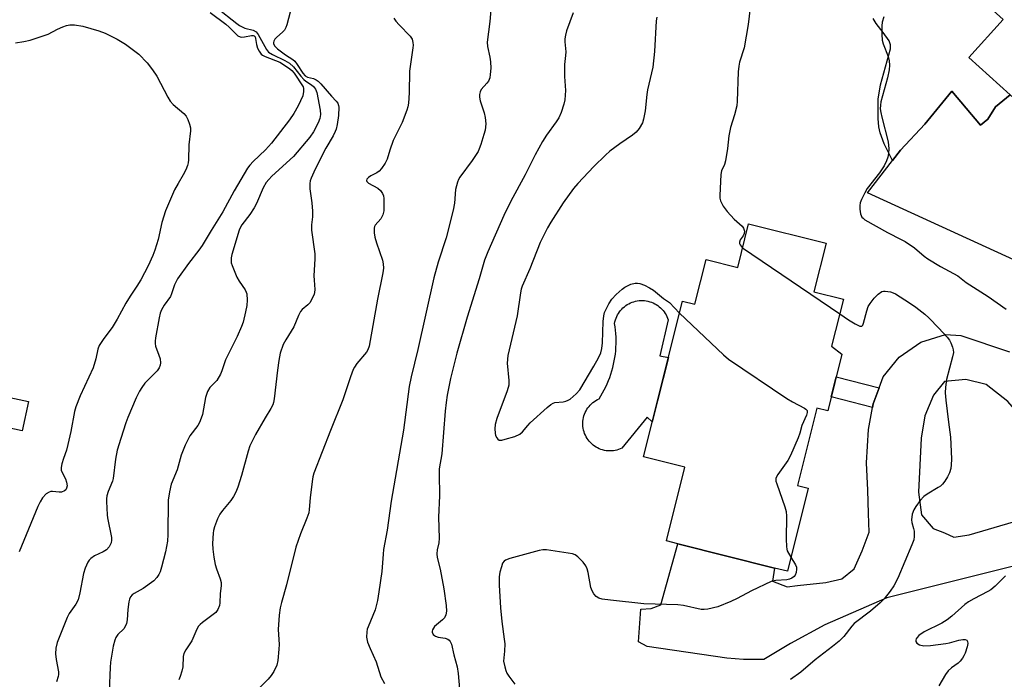
# Model space of a CAD drawing. Units: inches. Extents: x 1249762 to 1255762, y 489455 to 493456.
# Drawn here: x 1250823 to 1251126, y 493068 to 493271 of the extents above; entities that cross this region are included whole.
import ezdxf

# ---------------------------------------------------------------- set-up
doc = ezdxf.new("R2010")
doc.units = ezdxf.units.IN
doc.header["$MEASUREMENT"] = 0
for name, color, linetype in [('BLDG-Footprint', 5, 'Continuous'), ('CULTRL-Pad', 6, 'Continuous'), ('TRANS-Driveway', 251, 'Continuous'), ('TRANS-Non Street Sidewalk', 7, 'Continuous'), ('Undefined', 1, 'Continuous')]:
    doc.layers.add(name, color=color, linetype=linetype)

msp = doc.modelspace()

# ---------------------------------------------------------------- linework, layer by layer
at = {"layer": 'BLDG-Footprint'}
for points, elevation in [([(1251122.49, 493312.1), (1251149.95, 493287.28), (1251162.77, 493301.46), (1251169.62, 493295.27), (1251177.78, 493304.29), (1251189.17, 493294), (1251199.41, 493305.32), (1251216.07, 493290.26), (1251174.03, 493243.74), (1251171.33, 493246.18), (1251152.61, 493225.46), (1251148.92, 493228.8), (1251128.16, 493247.56), (1251115.44, 493259.05), (1251126.01, 493270.75), (1251103.5, 493291.09)], 352.42), ([(1251071.48, 493201.83), (1251067.74, 493186.92), (1251076.84, 493184.64), (1251073.2, 493170.13), (1251076.34, 493167.64), (1251071.99, 493150.27), (1251068.67, 493151.1), (1251062.7, 493127.27), (1251065.98, 493126.44), (1251059.57, 493100.82), (1251055.55, 493101.83), (1251025.8, 493109.28), (1251022.29, 493110.16), (1251027.99, 493132.93), (1251015.26, 493136.12), (1251027.25, 493184), (1251031.08, 493183.04), (1251034.53, 493196.84), (1251044.28, 493194.4), (1251047.63, 493207.8)], 357.9), ([(1250825.8, 493153.11), (1250823.92, 493144.08), (1250812.86, 493146.39), (1250814.74, 493155.42)], 383.77)]:
    msp.add_lwpolyline(points, close=True, dxfattribs=dict(at, elevation=elevation))
at = {"layer": 'CULTRL-Pad'}
msp.add_lwpolyline([(1251022.9, 493166.63), (1251017.94, 493146.8), (1251016.33, 493148.29), (1251008.62, 493138.74), (1251008.11, 493138.51), (1251007.59, 493138.32), (1251007.06, 493138.16), (1251006.52, 493138.03), (1251005.97, 493137.95), (1251005.42, 493137.9), (1251004.86, 493137.88), (1251004.31, 493137.91), (1251003.76, 493137.97), (1251003.21, 493138.06), (1251002.67, 493138.19), (1251002.14, 493138.36), (1251001.62, 493138.57), (1251001.12, 493138.8), (1251000.63, 493139.07), (1251000.17, 493139.37), (1250999.72, 493139.7), (1250999.3, 493140.06), (1250998.9, 493140.45), (1250998.53, 493140.86), (1250998.18, 493141.3), (1250997.87, 493141.76), (1250997.59, 493142.23), (1250997.34, 493142.73), (1250997.12, 493143.24), (1250996.94, 493143.77), (1250996.79, 493144.3), (1250996.68, 493144.85), (1250996.6, 493145.4), (1250996.56, 493145.95), (1250996.56, 493146.51), (1250996.6, 493147.06), (1250996.67, 493147.61), (1250996.78, 493148.16), (1250996.92, 493148.69), (1250997.1, 493149.22), (1250997.31, 493149.73), (1250997.56, 493150.23), (1250997.84, 493150.71), (1250998.15, 493151.17), (1250998.49, 493151.61), (1250998.86, 493152.02), (1250999.25, 493152.41), (1250999.67, 493152.78), (1251000.12, 493153.11), (1251000.58, 493153.41), (1251001.07, 493153.69), (1251001.57, 493153.93), (1251002.13, 493154.82), (1251002.66, 493155.73), (1251003.17, 493156.66), (1251003.64, 493157.6), (1251004.08, 493158.56), (1251004.49, 493159.53), (1251004.87, 493160.52), (1251005.21, 493161.52), (1251005.53, 493162.52), (1251005.81, 493163.54), (1251006.05, 493164.57), (1251006.26, 493165.6), (1251006.44, 493166.64), (1251006.59, 493167.69), (1251006.7, 493168.74), (1251006.77, 493169.79), (1251006.82, 493170.84), (1251006.82, 493171.9), (1251006.8, 493172.95), (1251006.73, 493174.01), (1251006.64, 493175.06), (1251006.51, 493176.11), (1251006.34, 493177.15), (1251006.45, 493177.69), (1251006.6, 493178.22), (1251006.78, 493178.75), (1251006.99, 493179.26), (1251007.24, 493179.75), (1251007.52, 493180.23), (1251007.83, 493180.69), (1251008.17, 493181.13), (1251008.54, 493181.54), (1251008.93, 493181.93), (1251009.35, 493182.29), (1251009.79, 493182.63), (1251010.25, 493182.94), (1251010.73, 493183.21), (1251011.22, 493183.46), (1251011.74, 493183.67), (1251012.26, 493183.84), (1251012.79, 493183.99), (1251013.34, 493184.09), (1251013.88, 493184.17), (1251014.44, 493184.2), (1251014.99, 493184.2), (1251015.54, 493184.17), (1251016.09, 493184.1), (1251016.63, 493183.99), (1251017.17, 493183.85), (1251017.69, 493183.67), (1251018.21, 493183.46), (1251018.7, 493183.22), (1251019.18, 493182.94), (1251019.64, 493182.64), (1251020.08, 493182.3), (1251020.5, 493181.94), (1251020.9, 493181.55), (1251021.26, 493181.13), (1251021.6, 493180.7), (1251021.91, 493180.24), (1251022.19, 493179.76), (1251022.44, 493179.27), (1251022.65, 493178.76), (1251022.83, 493178.23), (1251020.23, 493167.17)], close=True, dxfattribs=at)
msp.add_polyline3d([(1251126.01, 493270.75, 0), (1251115.44, 493259.05, 0), (1251128.16, 493247.56, 0), (1251123.65, 493243.83, 0), (1251121.34, 493240.06, 0), (1251119.02, 493238.16, 0), (1251110.17, 493248.65, 0), (1251101.89, 493238.46, 0), (1251094.44, 493230.54, 0), (1251091.94, 493227.33, 0), (1251089.42, 493232.5, 0), (1251088.16, 493235.82, 0), (1251087.78, 493237.68, 0), (1251087.52, 493240.24, 0), (1251087.51, 493246.2, 0), (1251088.3, 493250.63, 0), (1251090.86, 493259.81, 0), (1251091.28, 493261.71, 0), (1251091.37, 493262.94, 0), (1251090.89, 493264.2, 0), (1251089.1, 493266.7, 0), (1251086.95, 493269.51, 0), (1251085.99, 493271.07, 0)], dxfattribs=at)
at = {"layer": 'TRANS-Driveway'}
for points in [[(1251191.42, 493168.27, 0), (1251084.2, 493217.4, 0), (1251091.94, 493227.33, 0), (1251094.44, 493230.54, 0), (1251101.89, 493238.46, 0), (1251110.17, 493248.65, 0), (1251119.02, 493238.16, 0), (1251121.34, 493240.06, 0), (1251123.65, 493243.83, 0), (1251128.16, 493247.56, 0)], [(1251130.42, 493102.67, 0), (1251090.25, 493092.65, 0), (1251071.07, 493084.37, 0), (1251060.51, 493078.63, 0), (1251052.35, 493073.65, 0), (1251046, 493073.7, 0), (1251040.93, 493074.05, 0), (1251016.42, 493077.71, 0), (1251013.69, 493079.06, 0), (1251014.47, 493089.2, 0), (1251017.56, 493089.37, 0), (1251020.63, 493090.53, 0), (1251025.8, 493109.27, 0), (1251055.55, 493101.83, 0), (1251054.97, 493097.76, 0), (1251059.51, 493096.09, 0), (1251062.72, 493096.42, 0), (1251071.41, 493097.39, 0), (1251076.3, 493098.49, 0), (1251080.12, 493101.62, 0), (1251082.58, 493107.08, 0), (1251084.73, 493112.91, 0), (1251084.55, 493118.66, 0), (1251084.37, 493125.82, 0), (1251083.96, 493134.25, 0), (1251084.55, 493144.45, 0), (1251085.78, 493151.31, 0), (1251085.98, 493152.42, 0), (1251087.82, 493157.29, 0), (1251089.11, 493160.69, 0), (1251094.02, 493166.8, 0), (1251100.66, 493171.43, 0), (1251108.24, 493173.77, 0), (1251113.01, 493173.48, 0), (1251127.95, 493168.4, 0)]]:
    msp.add_polyline3d(points, dxfattribs=at)
msp.add_polyline3d([(1251144.58, 493120.62, 0), (1251145.23, 493124.08, 0), (1251144.98, 493128.27, 0), (1251143.55, 493132.97, 0), (1251139.89, 493138.7, 0), (1251127.42, 493153.14, 0), (1251120.77, 493158.32, 0), (1251114.55, 493159.91, 0), (1251107.97, 493159.26, 0), (1251104.6, 493155.06, 0), (1251101.92, 493148.74, 0), (1251100.81, 493141.77, 0), (1251099.96, 493125.15, 0), (1251100.83, 493118.17, 0), (1251104.47, 493114.02, 0), (1251107.97, 493112.69, 0), (1251110.87, 493111.34, 0), (1251115.59, 493112.02, 0)], close=True, dxfattribs=at)
at = {"layer": 'TRANS-Non Street Sidewalk'}
msp.add_lwpolyline([(1251087.82, 493157.29), (1251085.98, 493152.42), (1251085.78, 493151.31), (1251073.07, 493154.59), (1251074.6, 493160.7)], close=True, dxfattribs=at)
at = {"layer": 'Undefined'}
msp.add_line((1251045.79, 493200.43, 356), (1251075.69, 493180.06, 356), dxfattribs=at)
for points, elevation in [([(1251049.65, 493287.4), (1251047.47, 493269.17), (1251046.28, 493262), (1251044.86, 493257.58), (1251044.58, 493256.32), (1251044.44, 493254.58), (1251044.08, 493245.62), (1251043.96, 493244.2), (1251043.27, 493241.35), (1251042.07, 493237.52), (1251041.82, 493236.48), (1251041.55, 493234.87), (1251041.15, 493231.04), (1251040.48, 493227.22), (1251040.15, 493226.09), (1251039.24, 493224.11), (1251039.04, 493222.99), (1251038.77, 493216.54), (1251038.8, 493215.68), (1251038.97, 493214.85), (1251039.76, 493213.29), (1251040.99, 493211.6), (1251043.22, 493209.22), (1251045.61, 493207.08), (1251046.07, 493206.45), (1251046.31, 493205.51), (1251046.26, 493204.81), (1251045.92, 493204.13), (1251045, 493202.84), (1251044.78, 493202.2), (1251044.83, 493201.75), (1251045.02, 493201.31), (1251045.31, 493200.89), (1251045.79, 493200.43)], 356), ([(1250968.75, 493279.56), (1250967.95, 493270.08), (1250967.08, 493263.75), (1250967.19, 493262.44), (1250967.95, 493259.15), (1250968.14, 493257.75), (1250968.23, 493255.76), (1250968.06, 493253.82), (1250967.87, 493252.74), (1250967.46, 493251.75), (1250966.99, 493251.09), (1250965.26, 493249.19), (1250964.89, 493248.49), (1250964.75, 493247.69), (1250964.76, 493246.83), (1250964.92, 493245.68), (1250966.18, 493242.04), (1250966.5, 493240.6), (1250966.67, 493238.57), (1250966.45, 493236.66), (1250966.1, 493235.28), (1250965.14, 493232.24), (1250964.67, 493230.87), (1250964.31, 493230.1), (1250962.48, 493227.29), (1250958.67, 493222.2), (1250958.23, 493221.47), (1250957.91, 493220.66), (1250957.32, 493218.41), (1250957.03, 493214.16), (1250956.62, 493212.01), (1250954.42, 493203.5), (1250951.99, 493195.99), (1250950.71, 493191.2), (1250945.73, 493169.12), (1250943.67, 493160.66), (1250943.07, 493157.68), (1250941.37, 493144.31), (1250937.49, 493122.42), (1250936.28, 493113.46), (1250935.19, 493107.49), (1250935.03, 493106.07), (1250934.67, 493100.72), (1250933.77, 493094.5), (1250933.3, 493091.87), (1250932.64, 493089), (1250930.44, 493083.75), (1250930.17, 493082.96), (1250930.01, 493082.16), (1250929.96, 493080.55), (1250930.25, 493079.04), (1250931.04, 493077.1), (1250932.94, 493072.94), (1250934.39, 493068.28), (1250935.48, 493066.31)], 362), ([(1250881.8, 493272.93), (1250886.64, 493269.28), (1250887.66, 493268.34), (1250889.65, 493266.29), (1250890.28, 493265.75), (1250890.98, 493265.4), (1250891.49, 493265.34), (1250892.31, 493265.42), (1250894.5, 493265.84), (1250894.97, 493265.83), (1250895.37, 493265.67), (1250895.6, 493265.36), (1250895.75, 493264.91), (1250896.08, 493263.02), (1250896.39, 493261.95), (1250896.84, 493260.94), (1250897.46, 493260.08), (1250897.9, 493259.75), (1250898.67, 493259.37), (1250903.21, 493257.55), (1250904.69, 493256.68), (1250906.36, 493255.56), (1250906.95, 493255.04), (1250907.6, 493254.26), (1250910.4, 493249.96), (1250910.52, 493249.44), (1250910.54, 493248.6), (1250910.29, 493247.21), (1250908.84, 493244.12), (1250907.54, 493241.76), (1250906.23, 493239.88), (1250900.67, 493232.64), (1250898.82, 493230.63), (1250895, 493227.02), (1250894.02, 493225.9), (1250893.31, 493224.95), (1250889.16, 493218.01), (1250885.64, 493211.5), (1250882.08, 493205.79), (1250879.34, 493201.18), (1250878.27, 493199.67), (1250875.07, 493195.65), (1250871.71, 493190.87), (1250870.78, 493189.01), (1250869.88, 493186.22), (1250869.54, 493185.42), (1250867.63, 493182.79), (1250866.8, 493181.33), (1250866.39, 493180.28), (1250866.05, 493178.9), (1250864.91, 493172.76), (1250864.79, 493171.72), (1250864.81, 493170.98), (1250864.98, 493170.16), (1250866.01, 493167.35), (1250866.33, 493166.21), (1250866.47, 493165.06), (1250866.37, 493164.25), (1250866.06, 493163.52), (1250865.44, 493162.6), (1250861.7, 493158.78), (1250860.68, 493157.45), (1250860.03, 493156.3), (1250859.02, 493154.22), (1250856.38, 493148.23), (1250855.77, 493146.55), (1250854.21, 493141.76), (1250853.14, 493138.11), (1250852.62, 493135.37), (1250851.91, 493129.44), (1250851.67, 493128.6), (1250850.38, 493125.37), (1250849.96, 493124.03), (1250849.85, 493123.18), (1250849.85, 493122.3), (1250850.08, 493118.17), (1250850.19, 493117.29), (1250851.36, 493111.24), (1250851.43, 493110.39), (1250851.31, 493109.58), (1250850.69, 493108.4), (1250849.8, 493107.39), (1250848.83, 493106.8), (1250846.17, 493105.59), (1250845.05, 493104.81), (1250844.54, 493104.26), (1250844.09, 493103.6), (1250843.24, 493101.77), (1250842.71, 493100.13), (1250841.63, 493094.24), (1250841.08, 493092.07), (1250840.38, 493090.7), (1250838.39, 493087.79), (1250837.73, 493086.6), (1250834.64, 493078.85), (1250834.29, 493077.11), (1250834.16, 493075.37), (1250834.33, 493073.7), (1250835.03, 493069.88), (1250835.07, 493069.01), (1250835, 493068.43), (1250834.44, 493066.74)], 370), ([(1250883.72, 493274.41), (1250889.94, 493269.46), (1250890.8, 493268.86), (1250892.48, 493268.1), (1250895, 493267.48), (1250895.95, 493266.91), (1250896.56, 493266.13), (1250899.11, 493261.51), (1250899.74, 493260.69), (1250900.93, 493259.93), (1250904.81, 493258.14), (1250906.21, 493257.25), (1250907.45, 493256.14), (1250909.7, 493253.24), (1250910.58, 493252.25), (1250911.25, 493251.7), (1250913.03, 493250.61), (1250913.61, 493250.13), (1250914.26, 493249.29), (1250914.67, 493248.3), (1250915.61, 493242.84), (1250915.74, 493241.45), (1250915.57, 493240.21), (1250915.08, 493238.88), (1250913.6, 493236.14), (1250912.46, 493234.5), (1250907.4, 493228.55), (1250900.82, 493222.49), (1250899.8, 493221.46), (1250899.07, 493220.56), (1250898.1, 493218.89), (1250896.01, 493214.03), (1250895.36, 493212.74), (1250894.01, 493210.69), (1250891.56, 493207.47), (1250891.13, 493206.78), (1250890.72, 493205.84), (1250888.44, 493198.42), (1250888.25, 493197.37), (1250888.2, 493196.31), (1250888.28, 493195.77), (1250888.53, 493194.95), (1250890.04, 493191.42), (1250890.74, 493190.14), (1250892.52, 493187.53), (1250892.88, 493186.78), (1250893.02, 493186.26), (1250893.17, 493184.35), (1250893.07, 493182.69), (1250892.69, 493180.7), (1250891.95, 493177.56), (1250891.43, 493176.16), (1250890.1, 493173.15), (1250886.55, 493165.92), (1250885.39, 493162.55), (1250884.92, 493161.52), (1250883.78, 493159.62), (1250881.64, 493157.38), (1250880.96, 493156.2), (1250880.35, 493154.35), (1250879.38, 493149.1), (1250878.74, 493147.2), (1250878.4, 493146.42), (1250877.96, 493145.68), (1250875.56, 493142.51), (1250874.12, 493139.68), (1250872.89, 493136.55), (1250871.64, 493132.09), (1250869.8, 493127.65), (1250869.26, 493125.34), (1250868.84, 493122.7), (1250868.75, 493112.15), (1250868.63, 493110.12), (1250867.97, 493106.8), (1250866.82, 493102.05), (1250866.38, 493100.62), (1250866.01, 493099.86), (1250865.39, 493098.91), (1250864.42, 493097.9), (1250861.17, 493095.56), (1250858.39, 493094.03), (1250857.78, 493093.53), (1250857.27, 493092.95), (1250856.93, 493092.22), (1250856.74, 493091.38), (1250856.43, 493089.04), (1250856.16, 493085.93), (1250855.97, 493084.79), (1250855.73, 493083.99), (1250855.16, 493083.12), (1250853.38, 493081.39), (1250852.74, 493080.44), (1250852.38, 493079.67), (1250851.88, 493077.74), (1250851.07, 493072.82), (1250850.93, 493071.16), (1250850.64, 493063.97)], 368), ([(1250906.44, 493273.04), (1250905.39, 493269.05), (1250905.1, 493268.23), (1250904.67, 493267.5), (1250904.08, 493266.88), (1250902.27, 493265.34), (1250901.68, 493264.72), (1250901.34, 493264.07), (1250901.26, 493263.64), (1250901.3, 493263.24), (1250901.67, 493262.51), (1250902.47, 493261.73), (1250905.02, 493259.81), (1250907.25, 493258.37), (1250907.83, 493257.86), (1250908.55, 493256.93), (1250910.33, 493254.16), (1250911.02, 493253.4), (1250911.71, 493253.01), (1250913.58, 493252.53), (1250914.38, 493252.2), (1250915.02, 493251.74), (1250915.82, 493250.94), (1250919.14, 493247.11), (1250920.63, 493245.57), (1250921.07, 493244.93), (1250921.34, 493244.24), (1250921.42, 493243.7), (1250921.31, 493241.18), (1250920.9, 493238.38), (1250920.57, 493237.01), (1250920.29, 493236.22), (1250919.68, 493234.96), (1250917.39, 493231.1), (1250914.11, 493224.69), (1250912.86, 493221.84), (1250912.6, 493221.02), (1250912.44, 493220.22), (1250912.44, 493218.59), (1250913.11, 493214.25), (1250913.31, 493211.71), (1250913.26, 493209.95), (1250912.98, 493207.47), (1250912.96, 493205.89), (1250914.04, 493198.56), (1250914.02, 493197.09), (1250913.72, 493191.85), (1250913.76, 493190.5), (1250913.99, 493187.58), (1250913.94, 493186.71), (1250913.81, 493186.14), (1250913.23, 493184.79), (1250912.49, 493183.53), (1250911.89, 493182.91), (1250910.09, 493181.49), (1250909.58, 493180.86), (1250908.96, 493179.63), (1250907.5, 493176.06), (1250905.04, 493172.15), (1250904.27, 493170.67), (1250903.38, 493167.95), (1250902.93, 493165.69), (1250902.51, 493162.78), (1250901.5, 493153.91), (1250901.3, 493152.76), (1250901.09, 493152.1), (1250900.49, 493150.92), (1250898.71, 493148.04), (1250895.76, 493142.99), (1250893.97, 493139.43), (1250893.43, 493137.81), (1250891.45, 493130.34), (1250890.31, 493126.77), (1250889.68, 493125.16), (1250888.97, 493123.88), (1250888.18, 493122.66), (1250885.54, 493119.58), (1250884.76, 493118.46), (1250883.99, 493116.98), (1250883.08, 493114.52), (1250882.78, 493113.4), (1250882.67, 493112.55), (1250882.54, 493109.36), (1250882.56, 493107.63), (1250882.86, 493105.16), (1250883.34, 493102.93), (1250883.76, 493101.54), (1250884.87, 493098.46), (1250885.14, 493097.37), (1250885.17, 493096.39), (1250884.88, 493093.98), (1250884.76, 493091.15), (1250884.65, 493090.32), (1250884.16, 493089.05), (1250883.48, 493088.18), (1250879.38, 493085.03), (1250878.73, 493084.47), (1250878.21, 493083.89), (1250877.67, 493083), (1250876.1, 493079.38), (1250874.28, 493076.69), (1250873.68, 493075.52), (1250873.45, 493074.55), (1250873.35, 493071.44), (1250873.05, 493070.05), (1250872.57, 493068.41), (1250872.13, 493067.36)], 366), ([(1250993.61, 493272.81), (1250991.55, 493267.26), (1250991.19, 493265.88), (1250991.01, 493264.77), (1250991, 493263.91), (1250991.3, 493260.81), (1250991.25, 493259.69), (1250990.93, 493256.83), (1250990.88, 493255.43), (1250990.92, 493253.19), (1250991.18, 493248.85), (1250991.03, 493246.03), (1250990.76, 493244.62), (1250989.85, 493242.09), (1250989.14, 493240.46), (1250988.34, 493239.21), (1250985.41, 493235.15), (1250984.19, 493233.16), (1250981.89, 493229.09), (1250978.75, 493222.94), (1250974.38, 493214.82), (1250972.28, 493210.42), (1250967.34, 493199.2), (1250966.32, 493196.61), (1250964.62, 493190.91), (1250960.89, 493179.06), (1250957.8, 493167.98), (1250955.84, 493160.16), (1250954.77, 493155.08), (1250954.42, 493152.79), (1250954.14, 493150.17), (1250953.16, 493137.02), (1250952.35, 493132.42), (1250952.3, 493130.81), (1250952.37, 493124.05), (1250952.14, 493117.49), (1250952.34, 493111), (1250952.18, 493109.55), (1250951.65, 493107.47), (1250951.58, 493106.16), (1250951.74, 493105.08), (1250952.62, 493101.49), (1250953.79, 493095.47), (1250954.44, 493090.27), (1250954.56, 493088.54), (1250954.38, 493087.47), (1250953.94, 493086.51), (1250953.36, 493085.88), (1250951.49, 493084.39), (1250950.85, 493083.78), (1250950.23, 493082.85), (1250950.11, 493082.35), (1250950.13, 493082.1), (1250950.44, 493081.4), (1250950.84, 493081.01), (1250951.2, 493080.81), (1250951.98, 493080.58), (1250954.2, 493080.21), (1250954.95, 493079.91), (1250955.39, 493079.57), (1250955.75, 493079.17), (1250956.13, 493078.43), (1250956.87, 493075.15), (1250957.86, 493071.4), (1250958.15, 493069.36), (1250958.93, 493061.05)], 360), ([(1250821.81, 493263.56), (1250824.37, 493263.94), (1250826.29, 493264.34), (1250828.81, 493265.15), (1250831.84, 493266.24), (1250834.74, 493267.76), (1250836.38, 493268.48), (1250837.5, 493268.86), (1250838.59, 493269.06), (1250839.98, 493269.07), (1250842.53, 493268.67), (1250847.53, 493267.23), (1250849.44, 493266.52), (1250853.16, 493264.7), (1250855.66, 493263.11), (1250859.81, 493260.04), (1250862.33, 493257.44), (1250864.04, 493255.19), (1250865.32, 493253.32), (1250868.72, 493246.84), (1250869.46, 493245.61), (1250870.38, 493244.57), (1250873.65, 493241.76), (1250874.4, 493240.93), (1250874.94, 493239.9), (1250875.43, 493238.5), (1250875.68, 493237.36), (1250875.68, 493236.49), (1250875.16, 493232.11), (1250875.06, 493227.51), (1250874.97, 493226.63), (1250874.78, 493225.78), (1250874.24, 493224.46), (1250873.46, 493222.91), (1250871.89, 493220.23), (1250870.84, 493218.24), (1250867.98, 493211.86), (1250866.88, 493208.25), (1250865.72, 493203.03), (1250864.69, 493199.71), (1250864.09, 493198.08), (1250862.7, 493194.91), (1250860.38, 493190.53), (1250859.21, 493188.62), (1250857.16, 493185.58), (1250855.76, 493183.34), (1250853.12, 493178.47), (1250851.61, 493175.92), (1250849.05, 493172.54), (1250847.63, 493170.31), (1250847.22, 493169.26), (1250846.59, 493166.2), (1250845.79, 493163.43), (1250841.77, 493154.84), (1250840.4, 493151.45), (1250840.03, 493150.07), (1250838.86, 493143.83), (1250837.97, 493139.84), (1250837.51, 493138.15), (1250836.56, 493135.59), (1250836.12, 493133.92), (1250835.92, 493132.8), (1250835.93, 493131.99), (1250836.07, 493131.49), (1250837.2, 493129.28), (1250837.56, 493128.22), (1250837.69, 493127.16), (1250837.51, 493126.39), (1250837.27, 493125.94), (1250836.92, 493125.61), (1250836.03, 493125.23), (1250835.22, 493125.19), (1250833.2, 493125.4), (1250832.66, 493125.36), (1250832.16, 493125.22), (1250831.29, 493124.63), (1250830.18, 493123.43), (1250829.45, 493122.25), (1250828.71, 493120.73), (1250822.9, 493106.83)], 372), ([(1250938.32, 493271.15), (1250939, 493270.2), (1250939.98, 493269.1), (1250943.42, 493265.59), (1250943.96, 493264.67), (1250944.23, 493263.67), (1250944.26, 493262.86), (1250944.19, 493262.02), (1250943.21, 493254.78), (1250943.06, 493248.12), (1250942.89, 493244.98), (1250942.7, 493243.86), (1250942.36, 493242.77), (1250940.91, 493238.99), (1250938.12, 493233.52), (1250937.08, 493230.5), (1250936.29, 493227.78), (1250935.7, 493226.5), (1250934.59, 493224.83), (1250933.83, 493224), (1250933.1, 493223.51), (1250931.22, 493222.56), (1250930.5, 493222.11), (1250930.03, 493221.58), (1250929.92, 493221.21), (1250930.05, 493220.82), (1250930.52, 493220.36), (1250933.38, 493218.82), (1250934.21, 493218.09), (1250934.81, 493217.18), (1250935.12, 493216.44), (1250935.26, 493215.61), (1250935.31, 493214.45), (1250935.26, 493211.84), (1250934.97, 493210.54), (1250934.38, 493209.39), (1250932.6, 493207.41), (1250932.4, 493206.97), (1250932.29, 493206.45), (1250932.28, 493205.07), (1250932.49, 493203.71), (1250933.03, 493201.92), (1250934.86, 493196.62), (1250935.08, 493195.52), (1250935.13, 493194.15), (1250934.94, 493192.7), (1250933.36, 493184.58), (1250930.79, 493170.11), (1250930.39, 493169.06), (1250929.94, 493168.33), (1250926.96, 493164.77), (1250926.19, 493163.68), (1250925.8, 493162.96), (1250924.97, 493160.72), (1250922.68, 493153.67), (1250918.79, 493144.14), (1250913.66, 493131.01), (1250913.39, 493129.94), (1250913.17, 493128.47), (1250912.6, 493123.45), (1250912.31, 493119.87), (1250912.12, 493118.78), (1250911.59, 493117.21), (1250909.58, 493112.4), (1250908.12, 493108.22), (1250905.31, 493096.62), (1250903.71, 493091.25), (1250903.3, 493089.56), (1250902.98, 493087.27), (1250902.74, 493082.86), (1250902.98, 493078.27), (1250902.96, 493076.82), (1250902.67, 493073.34), (1250902.33, 493071.97), (1250901.36, 493069.94), (1250900.61, 493068.75), (1250899.63, 493067.65), (1250895.84, 493063.81)], 364), ([(1251019.36, 493271.5), (1251019.2, 493270.36), (1251018.62, 493260.87), (1251018.17, 493256.1), (1251016.5, 493249.11), (1251016.28, 493247.68), (1251015.73, 493242.58), (1251015.26, 493240.02), (1251014.91, 493238.93), (1251013.88, 493237.19), (1251012.95, 493236.09), (1251011.81, 493235.17), (1251007.97, 493232.47), (1251004.85, 493230.15), (1251003.54, 493228.97), (1251000, 493225.51)], 358), ([(1251089.3, 493271.6), (1251088.79, 493269.91), (1251088.62, 493268.75), (1251088.62, 493266.09), (1251088.78, 493264.34), (1251089.12, 493263.22), (1251090.6, 493259.34), (1251090.91, 493258.01), (1251091.06, 493256.67), (1251090.93, 493255.28), (1251090.45, 493252.8), (1251088.37, 493245.43), (1251088.2, 493244.34), (1251088.17, 493243.21), (1251088.31, 493242.06), (1251088.63, 493240.64), (1251090.64, 493233.02), (1251090.83, 493230.96), (1251090.76, 493229.5), (1251090.49, 493228.34), (1251090.12, 493227.22), (1251089.33, 493225.68), (1251087.93, 493223.51), (1251084.14, 493218.65), (1251083.4, 493217.41), (1251082.37, 493215.35), (1251081.96, 493214.3), (1251081.85, 493213.46), (1251081.91, 493212.31), (1251082.13, 493210.89), (1251082.3, 493210.36), (1251082.55, 493209.91), (1251082.88, 493209.53), (1251083.47, 493209.04), (1251090.37, 493205.1), (1251094.64, 493203), (1251095.82, 493202.34), (1251098.68, 493200.38), (1251101.65, 493197.9), (1251102.82, 493197.02), (1251106.75, 493194.66), (1251112.05, 493191.84), (1251114.68, 493189.78), (1251121.39, 493185.45), (1251126.94, 493181.5)], 354), ([(1251000, 493225.51), (1250995.03, 493220.22), (1250993.67, 493218.65), (1250990.52, 493214.33), (1250986.66, 493208.37), (1250985.7, 493206.6), (1250983.46, 493202.02), (1250980.2, 493193.92), (1250977.85, 493188.59), (1250977.59, 493187.75), (1250977.36, 493186.59), (1250976.35, 493179.52), (1250973.42, 493167.27), (1250973.27, 493164.89), (1250973.82, 493159.56), (1250973.77, 493158.11), (1250973.26, 493156.44), (1250970.09, 493147.88), (1250969.61, 493146.04), (1250969.48, 493144.66), (1250969.51, 493143.39), (1250969.67, 493142.6), (1250970.06, 493141.88), (1250970.4, 493141.49), (1250970.81, 493141.24), (1250971.57, 493141.21), (1250972.69, 493141.47), (1250975.57, 493142.36), (1250977.2, 493143.01), (1250978.03, 493143.73), (1250979.59, 493145.74), (1250980.38, 493146.58), (1250985.59, 493151.27), (1250986.7, 493152.19), (1250987.43, 493152.6), (1250987.96, 493152.76), (1250990.52, 493153.01), (1250991.35, 493153.18), (1250992.04, 493153.47), (1250992.64, 493153.86), (1250994.46, 493155.43), (1250995.6, 493156.73), (1251000, 493164.03)], 358), ([(1251000, 493164.03), (1251001.42, 493166.52), (1251002.06, 493168.1), (1251002.46, 493169.44), (1251002.62, 493171.21), (1251002.81, 493177.77), (1251003, 493179.45), (1251003.28, 493180.54), (1251004.59, 493183.17), (1251005.52, 493184.67), (1251006.84, 493186.04), (1251008.67, 493187.66), (1251009.55, 493188.33), (1251011.34, 493189.21), (1251012.65, 493189.53), (1251013.42, 493189.55), (1251014.14, 493189.46), (1251015.58, 493188.92), (1251017.1, 493188.15), (1251018.32, 493187.43), (1251021.39, 493184.87), (1251023.22, 493183.55), (1251026.34, 493180.36)], 358), ([(1251075.69, 493180.06), (1251078.42, 493178.23), (1251080.44, 493177.06), (1251081.9, 493176.35), (1251082.49, 493176.31), (1251082.76, 493176.59), (1251083.03, 493177.25), (1251084, 493181), (1251084.49, 493182.33), (1251085.07, 493183.33), (1251086.33, 493184.97), (1251087.55, 493186.2), (1251088.69, 493186.97), (1251089.19, 493187.1), (1251089.71, 493187.12), (1251091.34, 493186.87), (1251092.13, 493186.62), (1251092.86, 493186.24), (1251097.21, 493183.45), (1251099.12, 493182.13), (1251101.9, 493180.02), (1251103.18, 493178.85), (1251106.2, 493175.72), (1251108.77, 493172.88), (1251109.5, 493171.97), (1251109.94, 493171.22), (1251110.47, 493169.86), (1251110.67, 493169.02), (1251110.69, 493168.22), (1251110.45, 493166.9), (1251108.62, 493159.9), (1251108.31, 493157.57), (1251108.21, 493155.81), (1251108.41, 493153.47), (1251109.2, 493146.74), (1251109.82, 493142.09), (1251110.06, 493137.68), (1251110.1, 493135.32), (1251110.06, 493133.56), (1251109.89, 493132.47), (1251109.52, 493131.19), (1251108.92, 493129.95), (1251108.05, 493128.54), (1251107.33, 493127.65), (1251106.71, 493127.06), (1251106.06, 493126.58), (1251102.59, 493124.57), (1251101.64, 493123.9), (1251100.49, 493122.61), (1251099.09, 493120.75), (1251098.47, 493119.78), (1251097.99, 493118.4), (1251097.76, 493116.65), (1251097.88, 493115.84), (1251098.44, 493114.03), (1251098.59, 493113.22), (1251098.64, 493111.56), (1251098.48, 493110.48), (1251097.92, 493108.94), (1251093.55, 493098.68), (1251092.33, 493096.37), (1251091.19, 493094.67), (1251089.38, 493092.37), (1251088.14, 493091.1), (1251085.2, 493088.57), (1251080.18, 493084.76), (1251079.41, 493083.9), (1251076.94, 493080.73), (1251075.47, 493079.33), (1251073.47, 493077.63), (1251068.15, 493073.57), (1251063.66, 493069.75), (1251060.49, 493067.5)], 356), ([(1251026.34, 493180.36), (1251039.87, 493167.53), (1251041.43, 493166.17), (1251059.38, 493154.06), (1251061.15, 493152.99), (1251064.82, 493151.1), (1251065.26, 493150.8), (1251065.64, 493150.34), (1251065.71, 493149.72), (1251065.48, 493148.95), (1251064.04, 493145.7), (1251063.39, 493143.34), (1251062.89, 493141.95), (1251060.56, 493136.47), (1251059.69, 493134.93), (1251056.58, 493130.66), (1251056.17, 493129.93), (1251056.01, 493129.43), (1251056.06, 493128.62), (1251056.29, 493127.78), (1251058.76, 493120.69), (1251059.18, 493119.27), (1251059.31, 493117.81), (1251059.18, 493110.71), (1251059.25, 493108.43), (1251059.38, 493107.61), (1251059.54, 493107.08), (1251060.65, 493105.14)], 358), ([(1251000, 493093.85), (1250999.41, 493094.78), (1250999.03, 493095.83), (1250998.18, 493100.5), (1250997.88, 493101.55), (1250997.46, 493102.52), (1250996.65, 493103.65), (1250995.07, 493105.29), (1250994.19, 493105.94), (1250993.38, 493106.23), (1250985.4, 493107.45), (1250984.23, 493107.45), (1250983.07, 493107.21), (1250974.09, 493104.72), (1250972.73, 493104.22), (1250972.29, 493103.91), (1250971.86, 493103.28), (1250971.46, 493102.25), (1250971, 493100.6), (1250970.81, 493099.17), (1250970.77, 493096.53), (1250971.19, 493089.61), (1250971.58, 493085.4), (1250972.38, 493079.91), (1250972.52, 493078.46), (1250972.47, 493076.24), (1250972.17, 493073.16), (1250972.5, 493071.43), (1250972.84, 493070.31), (1250973.17, 493069.5), (1250973.82, 493068.51), (1250975.63, 493066.12)], 358), ([(1251060.65, 493105.14), (1251062.05, 493102.84), (1251062.34, 493102.06), (1251062.4, 493101.52), (1251062.26, 493100.42), (1251061.96, 493099.67), (1251061.61, 493099.24), (1251060.93, 493098.72), (1251060.17, 493098.4), (1251059.38, 493098.23), (1251055.99, 493098.02), (1251054.62, 493097.71), (1251048.52, 493094.81), (1251044.08, 493092.45), (1251042.2, 493091.56), (1251038.11, 493089.86), (1251035.03, 493089.16), (1251033.9, 493089.02), (1251033.05, 493089.06), (1251027.62, 493090.25), (1251025.87, 493090.52), (1251015.38, 493090.84), (1251005.13, 493091.91), (1251002.48, 493092.29), (1251001.54, 493092.55), (1251000.64, 493093.11), (1251000, 493093.85)], 358), ([(1251126.79, 493099.45), (1251123.52, 493096.22), (1251122.27, 493095.16), (1251121.3, 493094.58), (1251117.03, 493092.39), (1251115.33, 493091.44), (1251114.18, 493090.56), (1251110.27, 493087.06), (1251108.76, 493085.86), (1251107.13, 493084.87), (1251101.67, 493082.19), (1251100.08, 493081.01), (1251099.52, 493080.42), (1251099.27, 493080), (1251099.12, 493079.57), (1251099.12, 493079.16), (1251099.47, 493078.65), (1251100.28, 493078.17), (1251101.62, 493077.92), (1251103.63, 493077.96), (1251108.34, 493078.59), (1251109.5, 493078.82), (1251112.33, 493079.62), (1251113.63, 493079.86), (1251114.37, 493079.79), (1251114.8, 493079.58), (1251115.09, 493079.25), (1251115.15, 493078.59), (1251114.91, 493077.53), (1251114.29, 493075.62), (1251113.96, 493074.83), (1251113.52, 493074.07), (1251112.78, 493073.14), (1251112.14, 493072.52), (1251110.1, 493071.08), (1251109.14, 493070.19), (1251108.31, 493069.01), (1251106.19, 493065.51)], 354)]:
    msp.add_lwpolyline(points, dxfattribs=dict(at, elevation=elevation))

doc.saveas('drawing.dxf')
